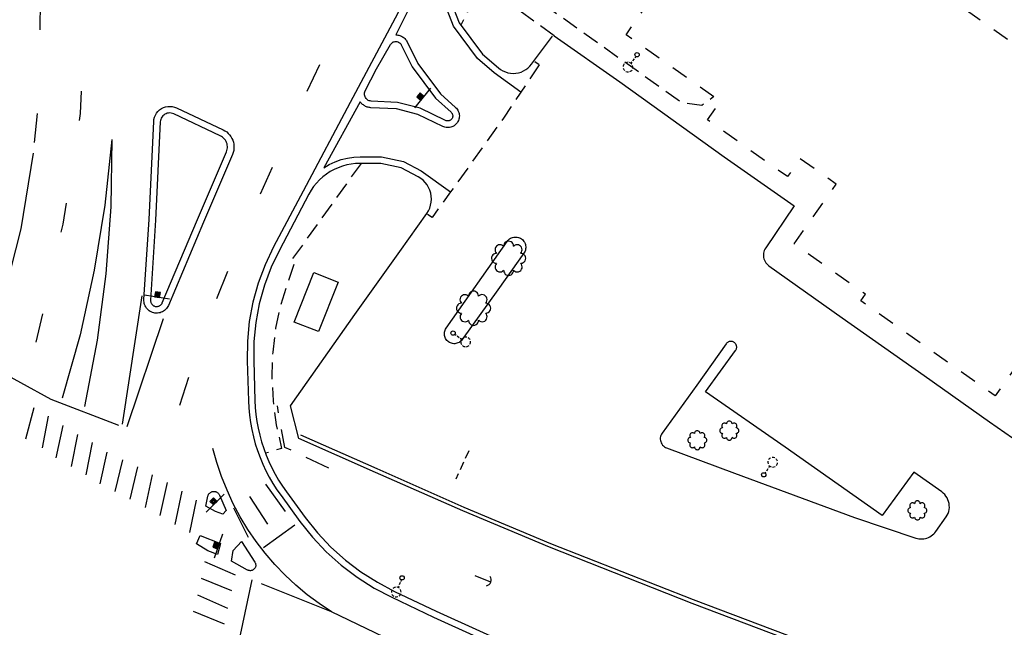
# Model space of a CAD drawing. Extents: x 188341 to 190550, y 64196 to 66401.
# Drawn here: x 188898 to 189191, y 64578 to 64760 of the extents above; entities that cross this region are included whole.
import ezdxf
from ezdxf.enums import TextEntityAlignment as Align

# ---------------------------------------------------------------- set-up
doc = ezdxf.new("R2010")
doc.units = 0
doc.header["$MEASUREMENT"] = 0
for name, pattern in [('AAAA', [2.5, 1.5, -1]), ('BBBB', [0.75, 0.5, -0.25]), ('CCCC', [1.5, 1, -0.5]), ('DDDD', [2, 1, -1]), ('LLSK', [6.75, 1.75, -5])]:
    doc.linetypes.add(name, pattern=pattern)
doc.layers.get('0').update_dxf_attribs({"color": 2, "linetype": 'CONTINUOUS'})
for name, color, linetype in [('ABUILDING$X', 2, 'CONTINUOUS'), ('ACURB_GUTTER', 2, 'CONTINUOUS'), ('AELECTRIC$N', 2, 'CONTINUOUS'), ('ALANDSCAPING$N', 2, 'CONTINUOUS'), ('ALIGHTING$N', 2, 'CONTINUOUS'), ('AMISC$X', 2, 'CONTINUOUS'), ('AROADWAY', 2, 'CONTINUOUS'), ('AROADWAY$X', 2, 'CONTINUOUS'), ('ASIDEWALK$X', 2, 'CONTINUOUS'), ('ASIGNING$N', 2, 'CONTINUOUS'), ('ASTRUCTURE', 2, 'CONTINUOUS')]:
    doc.layers.add(name, color=color, linetype=linetype)
doc.linetypes.add('DBLL', pattern='A,1,["-",Standard,S=2.5,R=0,X=-1,Y=-1.1],0', length=1)
doc.linetypes.add('IIII', pattern='A,0,[141,PICS21.SHX,S=1,R=0,X=0,Y=0.2],0.45,[141,PICS21.SHX,S=1,R=0,X=0,Y=0.2],0.45,["|",Standard,S=0.2,R=0,X=0,Y=0],0.2,["|",Standard,S=0.2,R=0,X=0,Y=0],0.3', length=1.4)
doc.linetypes.add('MISS', pattern='A,1,-1,1,-1,1,-0.25,["?",Standard,S=1,R=0,X=0,Y=-0.5],-0.75', length=6)

# ---------------------------------------------------------------- blocks, each defined once
blk = doc.blocks.new('K')
at = {"color": 0, "linetype": 'Continuous'}
for p, q in [((0, 3.98), (0, 4.96)), ((0, 1.74), (0, 3.23)), ((0, 0), (0, 0.99))]:
    blk.add_line(p, q, dxfattribs=at)
blk.add_circle((0, -1.28), 1.28, dxfattribs=at)
for start, end in [(149.20885, 183.49456), (200.63742, 234.92313), (97.78027, 132.06599), (46.3517, 80.63742), (303.49456, 337.78027), (354.92313, 29.20885), (252.06599, 286.3517)]:
    blk.add_arc((0.04, 7.88), 2.91, start, end, dxfattribs=at)
blk.add_attdef('SHOTNUM', text='', height=5, dxfattribs=at).set_placement((-3.34, 0), align=Align.RIGHT)
blk.add_attdef('NOTE', (0, 0), '', height=5, dxfattribs=at)
blk = doc.blocks.new('O')
at = {"color": 0}
blk.add_line((-7.56, 1.5), (7.54, 1.5), dxfattribs=at)
at = {"color": 0, "linetype": 'Continuous'}
for points in [[(1.5, -1.5), (1.5, 1.5), (-1.51, 1.5), (-1.51, -1.5)], [(1, -1), (1, 1), (-1.01, 1), (-1.01, -1)], [(0.5, -0.5), (0.5, 0.5), (-0.51, 0.5), (-0.51, -0.5)], [(0, 0), (0, 0), (-0.01, 0), (-0.01, 0)]]:
    blk.add_lwpolyline(points, close=True, dxfattribs=at)
blk.add_attdef('SHOTNUM', text='', height=5, dxfattribs=at).set_placement((-8.07, 0), align=Align.RIGHT)
blk.add_attdef('NOTE', (0, 0), '', height=5, dxfattribs=at)
blk = doc.blocks.new('OO')
at = {"color": 0}
for centre, start, end in [((-5.16, 5.14), 44.44691, 227.73884), ((-0.01, 7.28), 359.44691, 182.73884), ((5.14, 5.16), 314.44691, 137.73884), ((-7.28, -0.01), 89.44691, 272.73884), ((7.28, 0.01), 269.44691, 92.73884), ((-5.14, -5.16), 134.44691, 317.73884), ((5.16, -5.14), 224.44691, 47.73884), ((0.01, -7.28), 179.44691, 2.73884)]:
    blk.add_arc(centre, 2.94, start, end, dxfattribs=at)
at = {"color": 0, "linetype": 'Continuous'}
blk.add_attdef('SHOTNUM', text='', height=5, dxfattribs=at).set_placement((-10.7, 0), align=Align.RIGHT)
blk.add_attdef('NOTE', (0, 0), '', height=5, dxfattribs=at)
blk = doc.blocks.new('PP')
at = {"color": 0}
for centre, start, end in [((-4.02322, -0.006612), 89.609384, 270.257619), ((-2.849522, 2.840171), 44.609384, 225.257619), ((-0.006612, 4.02322), 359.609384, 180.257619), ((2.840171, 2.849522), 314.609384, 135.257619), ((4.02322, 0.006612), 269.609384, 90.257619), ((-2.840171, -2.849522), 134.609384, 315.257619), ((0.006612, -4.02322), 179.609384, 0.257619), ((2.849522, -2.840171), 224.609384, 45.257619)]:
    blk.add_arc(centre, 1.641671, start, end, dxfattribs=at)
at = {"color": 0, "linetype": 'Continuous'}
blk.add_attdef('SHOTNUM', text='', height=5, dxfattribs=at).set_placement((-6.0426, 0), align=Align.RIGHT)
blk.add_attdef('NOTE', (0, 0), '', height=5, dxfattribs=at)
blk = doc.blocks.new('C')
at = {"color": 0, "linetype": 'Continuous'}
blk.add_line((0, 0), (0, 10), dxfattribs=at)
at = {"color": 0}
blk.add_arc((-0.009567, 3.711115), 3.711127, 216.084031, 323.018756, dxfattribs=at)
at = {"color": 0, "linetype": 'Continuous'}
blk.add_attdef('SHOTNUM', text='', height=5, dxfattribs=at).set_placement((-3.4783, 0), align=Align.RIGHT)
blk.add_attdef('NOTE', (0, 0), '', height=5, dxfattribs=at)

msp = doc.modelspace()

# ---------------------------------------------------------------- linework, layer by layer
at = {"layer": 'ABUILDING$X', "linetype": 'DDDD', "ltscale": 5, "flags": 128}
msp.add_lwpolyline([(189131.16, 64797.18), (189237.56, 64721.87), (189227.39, 64707.5), (189229.97, 64705.68), (189188.7, 64647.37), (189148.59, 64675.76), (189149.98, 64677.71), (189128.69, 64692.78), (189141.25, 64710.53), (189130.52, 64718.12), (189126.76, 64712.8), (189102.87, 64729.71), (189106.77, 64735.21), (189078.57, 64755.17), (189106.38, 64794.45), (189108.72, 64792.8), (189117.82, 64805.66), (189130.71, 64796.53), (189131.16, 64797.18)], dxfattribs=at)
at = {"layer": 'ACURB_GUTTER', "linetype": 'IIII', "ltscale": 5, "flags": 128}
for points in [[(189319.13, 65204.84), (189300.78, 65179.12), (189280.13, 65150.09), (189262.32, 65125.06), (189243.26, 65098.28), (189227.29, 65075.83), (189219.39, 65064.67), (189198.75, 65035.76), (189170.71, 64996.27), (189154.43, 64973.46), (189133.67, 64944.28), (189106.43, 64906.01), (189086.85, 64878.49), (189071.96, 64857.56), (189054.14, 64832.52), (189044.75, 64819.39), (189041.83, 64816.68), (189035.66, 64808.27), (189033.5, 64803.17), (189027.72, 64794.48), (189027.33, 64793.87), (189026.95, 64793.25), (189026.58, 64792.63), (189026.23, 64792), (189025.89, 64791.36), (189025.56, 64790.71), (189009.74, 64760.1), (188996.26, 64734.97), (188982.21, 64708.48), (188973.4, 64691.83), (188970.88, 64686.52), (188968.83, 64681.01), (188967.26, 64675.34), (188966.18, 64669.56), (188965.6, 64663.71), (188965.53, 64657.83), (188965.89, 64645.95), (188966.01, 64643.77), (188966.21, 64641.61), (188966.51, 64639.46), (188966.91, 64637.32), (188967.39, 64635.2), (188967.96, 64633.11), (188968.62, 64631.04), (188969.38, 64629), (188970.21, 64626.99), (188971.14, 64625.03), (188972.15, 64623.1), (188973.24, 64621.22), (188974.4, 64619.39), (188975.65, 64617.61), (188981.3, 64609.89), (188985.03, 64605.21), (188989.14, 64600.87), (188993.58, 64596.87), (188998.35, 64593.26), (189003.39, 64590.05), (189008.68, 64587.27), (189021.11, 64581.38), (189045.89, 64570.14), (189074.95, 64556.12), (189106, 64540.02), (189138.57, 64522.28), (189168.68, 64504.6), (189194.8, 64488.96), (189208.32, 64478.86), (189234.89, 64459.17), (189264.3, 64437.4), (189288.19, 64419.58), (189306.92, 64405.25), (189320.12, 64396.83), (189346.86, 64380.98), (189368.58, 64367.61), (189394.84, 64350.77), (189428.95, 64327.98)], [(189047.21, 64738.02), (189039.26, 64743.76), (189034.27, 64748.05), (189027.05, 64757.7), (189024.47, 64764.34), (189023.59, 64766.89), (189022.93, 64769.51), (189022.48, 64772.17), (189022.26, 64774.85), (189022.25, 64777.55), (189022.46, 64780.24), (189009.86, 64755.12), (189010.16, 64755.11), (189010.46, 64755.07), (189010.75, 64755.02), (189011.04, 64754.93), (189011.32, 64754.83), (189011.6, 64754.7), (189011.86, 64754.56), (189012.11, 64754.39), (189012.34, 64754.2), (189012.56, 64754), (189012.76, 64753.77), (189012.94, 64753.54), (189013.11, 64753.29), (189013.25, 64753.02), (189016.43, 64746.59), (189023.22, 64737.54), (189027.71, 64733.45), (189027.96, 64733.2), (189028.18, 64732.93), (189028.37, 64732.64), (189028.53, 64732.32), (189028.66, 64731.99), (189028.76, 64731.66), (189028.82, 64731.31), (189028.84, 64730.96), (189028.83, 64730.6), (189028.78, 64730.26), (189028.7, 64729.91), (189028.58, 64729.58), (189028.43, 64729.26), (189028.25, 64728.96), (189028.04, 64728.68), (189027.8, 64728.42), (189027.54, 64728.19), (189027.25, 64727.98), (189026.94, 64727.81), (189026.62, 64727.67), (189026.29, 64727.56), (189025.94, 64727.48), (189025.59, 64727.44), (189025.24, 64727.44), (189024.89, 64727.47), (189024.54, 64727.54), (189024.21, 64727.64), (189023.88, 64727.78), (189016.47, 64731.36), (189010.08, 64733), (189002.45, 64733.38), (189002.18, 64733.4), (189001.91, 64733.44), (189001.65, 64733.49), (189001.39, 64733.57), (189001.14, 64733.66), (189000.89, 64733.77), (189000.65, 64733.89), (189000.42, 64734.04), (189000.2, 64734.19), (188999.99, 64734.36), (188999.79, 64734.55), (188999.6, 64734.74), (188999.43, 64734.95), (188999.27, 64735.17), (188988.41, 64715.41), (188990.05, 64716.4), (188991.77, 64717.23), (188993.57, 64717.88), (188995.43, 64718.35), (188997.32, 64718.64), (188999.23, 64718.73), (189005.6, 64718.73), (189012.2, 64717.29), (189017.45, 64714.51), (189026.24, 64708.26)], [(189052.7, 64746.16), (189051.36, 64747.09)], [(188936.26, 64699.97), (188937.66, 64729.22), (188937.74, 64729.88), (188937.91, 64730.53), (188938.17, 64731.15), (188938.51, 64731.73), (188938.93, 64732.25), (188939.43, 64732.71), (188939.98, 64733.09), (188940.57, 64733.4), (188941.21, 64733.62), (188941.87, 64733.74), (188942.54, 64733.78), (188943.21, 64733.72), (188943.86, 64733.57), (188944.49, 64733.32), (188958.37, 64726.78), (188958.91, 64726.48), (188959.43, 64726.13), (188959.89, 64725.72), (188960.32, 64725.27), (188960.69, 64724.77), (188961, 64724.23), (188961.25, 64723.66), (188961.44, 64723.07), (188961.56, 64722.46), (188961.61, 64721.84), (188961.6, 64721.22), (188961.52, 64720.61), (188961.37, 64720), (188961.16, 64719.42), (188952.49, 64699.24), (188942.03, 64674.39), (188941.87, 64674.05), (188941.67, 64673.72), (188941.44, 64673.42), (188941.18, 64673.14), (188940.89, 64672.89), (188940.58, 64672.67), (188940.26, 64672.48), (188939.91, 64672.33), (188939.55, 64672.21), (188939.18, 64672.12), (188938.8, 64672.08), (188938.42, 64672.07), (188938.04, 64672.1), (188937.67, 64672.17), (188937.3, 64672.27), (188936.95, 64672.42), (188936.61, 64672.59), (188936.29, 64672.8), (188936, 64673.04), (188935.73, 64673.31), (188935.49, 64673.6), (188935.28, 64673.92), (188935.1, 64674.25), (188934.95, 64674.61), (188934.85, 64674.97), (188934.78, 64675.34), (188934.74, 64675.72), (188934.75, 64676.1), (188936.26, 64699.97)], [(189020.74, 64700.64), (189019.37, 64701.55)], [(189406.68, 64496.64), (189399.42, 64497.86), (189365.65, 64505.07), (189332.9, 64513.04), (189294.73, 64522.63), (189261.76, 64531.94), (189219.81, 64544.17), (189174.14, 64558.53), (189134.21, 64573.08), (189098.67, 64586.52), (189056.18, 64603.27), (189030.3, 64614.12), (189004.32, 64625.59), (188981.54, 64635.63)]]:
    msp.add_lwpolyline(points, dxfattribs=at)
at = {"layer": 'ACURB_GUTTER'}
for points in [[(189026.3, 64765.05, 5982.59), (189028.79, 64758.67, 5982.79), (189035.72, 64749.4, 5983.57), (189040.54, 64745.26, 5983.88), (189041.17, 64744.78, 5983.9), (189041.85, 64744.37, 5983.92), (189042.58, 64744.05, 5983.94), (189043.34, 64743.82, 5983.95), (189044.12, 64743.67, 5983.97), (189044.91, 64743.62, 5983.99), (189045.7, 64743.66, 5984.01), (189046.49, 64743.8, 5984.06), (189047.25, 64744.02, 5984.1), (189047.98, 64744.33, 5984.15), (189048.66, 64744.73, 5984.2), (189049.3, 64745.2, 5984.25), (189049.88, 64745.74, 5984.29), (189050.39, 64746.35, 5984.34), (189056.64, 64754.75, 5984.55)], [(189057.1, 64754.82, 5984.55), (189076.69, 64741.14, 5984.97), (189107.87, 64718.75, 5985.56), (189128.7, 64704.08, 5985.57), (189120.23, 64691.57, 5985.29), (189120.01, 64691.2, 5985.29), (189119.83, 64690.8, 5985.29), (189119.69, 64690.39, 5985.29), (189119.6, 64689.97, 5985.29), (189119.56, 64689.54, 5985.28), (189119.57, 64689.1, 5985.28), (189119.62, 64688.67, 5985.28), (189119.72, 64688.25, 5985.28), (189119.87, 64687.84, 5985.29), (189120.06, 64687.46, 5985.29), (189120.29, 64687.09, 5985.29), (189120.56, 64686.75, 5985.29), (189120.87, 64686.45, 5985.29), (189121.21, 64686.18, 5985.3), (189143.02, 64670.71, 5985.54), (189167.49, 64653.49, 5985.7), (189186.97, 64639.63, 5985.64), (189200.73, 64630.09, 5984.83)], [(189017.15, 64733.21, 5982.83), (189010.37, 64734.96, 5981.92), (189002.55, 64735.34, 5981.31), (189002.25, 64735.38, 5981.29), (189001.96, 64735.46, 5981.27), (189001.69, 64735.57, 5981.24), (189001.44, 64735.73, 5981.22), (189001.21, 64735.92, 5981.2), (189001.01, 64736.14, 5981.17), (189000.84, 64736.38, 5981.15), (189000.71, 64736.65, 5981.14), (189000.62, 64736.93, 5981.14), (189000.57, 64737.23, 5981.13), (189000.56, 64737.53, 5981.12), (189000.59, 64737.82, 5981.12), (189000.67, 64738.11, 5981.11), (189000.78, 64738.38, 5981.1), (189004.13, 64744.95, 5981.25), (189008.32, 64752.25, 5981.53), (189008.48, 64752.48, 5981.54), (189008.67, 64752.68, 5981.56), (189008.89, 64752.85, 5981.57), (189009.13, 64752.99, 5981.58), (189009.39, 64753.08, 5981.59), (189009.66, 64753.14, 5981.61), (189009.94, 64753.15, 5981.62), (189010.21, 64753.12, 5981.64), (189010.48, 64753.05, 5981.66), (189010.73, 64752.93, 5981.68), (189010.96, 64752.78, 5981.7), (189011.17, 64752.6, 5981.72), (189011.34, 64752.39, 5981.74), (189011.49, 64752.15, 5981.76), (189014.74, 64745.56, 5982.2), (189021.76, 64736.2, 5982.92), (189026.39, 64732, 5983.35), (189026.49, 64731.89, 5983.35), (189026.59, 64731.77, 5983.36), (189026.67, 64731.64, 5983.36), (189026.74, 64731.51, 5983.37), (189026.8, 64731.37, 5983.38), (189026.84, 64731.22, 5983.38), (189026.86, 64731.07, 5983.39), (189026.87, 64730.92, 5983.4), (189026.87, 64730.77, 5983.4), (189026.85, 64730.62, 5983.41), (189026.81, 64730.47, 5983.41), (189026.76, 64730.33, 5983.42), (189026.7, 64730.19, 5983.43), (189026.62, 64730.06, 5983.43), (189026.53, 64729.94, 5983.42), (189026.42, 64729.83, 5983.42), (189026.31, 64729.73, 5983.41), (189026.19, 64729.64, 5983.4), (189026.05, 64729.57, 5983.39), (189025.92, 64729.51, 5983.38), (189025.77, 64729.46, 5983.38), (189025.62, 64729.43, 5983.37), (189025.47, 64729.41, 5983.36), (189025.32, 64729.41, 5983.35), (189025.17, 64729.42, 5983.34), (189025.02, 64729.45, 5983.34), (189024.88, 64729.5, 5983.33), (189024.74, 64729.56, 5983.32), (189017.15, 64733.21, 5982.83)], [(188938.22, 64699.86, 5980.37), (188936.71, 64675.98, 5979.36), (188936.71, 64675.8, 5979.36), (188936.73, 64675.61, 5979.36), (188936.76, 64675.43, 5979.35), (188936.81, 64675.26, 5979.35), (188936.88, 64675.09, 5979.35), (188936.97, 64674.93, 5979.34), (188937.07, 64674.78, 5979.34), (188937.19, 64674.63, 5979.33), (188937.32, 64674.51, 5979.33), (188937.46, 64674.39, 5979.33), (188937.61, 64674.29, 5979.32), (188937.77, 64674.21, 5979.32), (188937.94, 64674.14, 5979.31), (188938.12, 64674.09, 5979.31), (188938.3, 64674.05, 5979.32), (188938.48, 64674.04, 5979.32), (188938.66, 64674.04, 5979.33), (188938.84, 64674.07, 5979.33), (188939.02, 64674.11, 5979.34), (188939.2, 64674.16, 5979.34), (188939.36, 64674.24, 5979.35), (188939.52, 64674.33, 5979.35), (188939.67, 64674.43, 5979.35), (188939.81, 64674.56, 5979.36), (188939.93, 64674.69, 5979.37), (188940.04, 64674.83, 5979.37), (188940.14, 64674.99, 5979.38), (188940.22, 64675.16, 5979.38), (188950.68, 64700.01, 5980.26), (188959.35, 64720.2, 5980.9), (188959.49, 64720.58, 5980.92), (188959.58, 64720.97, 5980.95), (188959.64, 64721.37, 5980.98), (188959.64, 64721.78, 5981.01), (188959.61, 64722.18, 5981.04), (188959.53, 64722.58, 5981.07), (188959.41, 64722.96, 5981.1), (188959.24, 64723.33, 5981.12), (188959.04, 64723.68, 5981.15), (188958.8, 64724.01, 5981.17), (188958.52, 64724.31, 5981.2), (188958.22, 64724.57, 5981.23), (188957.88, 64724.8, 5981.25), (188957.53, 64725, 5981.28), (188943.65, 64731.54, 5981.51), (188943.28, 64731.68, 5981.5), (188942.89, 64731.77, 5981.49), (188942.5, 64731.81, 5981.48), (188942.11, 64731.79, 5981.48), (188941.72, 64731.71, 5981.47), (188941.34, 64731.59, 5981.46), (188940.99, 64731.41, 5981.46), (188940.67, 64731.18, 5981.44), (188940.38, 64730.91, 5981.42), (188940.13, 64730.6, 5981.4), (188939.93, 64730.26, 5981.38), (188939.77, 64729.9, 5981.36), (188939.67, 64729.51, 5981.35), (188939.62, 64729.12, 5981.33), (188938.22, 64699.86, 5980.37)], [(189133.81, 64572, 5981.31), (189098.26, 64585.44, 5981.14), (189055.74, 64602.21, 5980.89), (189029.85, 64613.07, 5980.7), (189003.85, 64624.54, 5980.36), (188980.93, 64634.64, 5980.12), (188978.48, 64644.41, 5980.21), (188997.65, 64671.7, 5981.11), (189011.1, 64690.49, 5982.12), (189019.13, 64701.78, 5982.9), (189019.62, 64702.56, 5982.93), (189020, 64703.38, 5982.95), (189020.28, 64704.25, 5982.98), (189020.46, 64705.15, 5983.01), (189020.52, 64706.06, 5983.04), (189020.48, 64706.97, 5983.06), (189020.32, 64707.87, 5983.09), (189020.06, 64708.74, 5983.07), (189019.69, 64709.57, 5983.05), (189019.22, 64710.36, 5983.03), (189018.66, 64711.08, 5983.01), (189018.02, 64711.73, 5982.99), (189017.31, 64712.29, 5982.97), (189016.53, 64712.77, 5982.95), (189011.52, 64715.42, 5982.61), (189005.39, 64716.76, 5982.02), (188999.23, 64716.76, 5981.55), (188997.89, 64716.71, 5981.45), (188996.56, 64716.56, 5981.35), (188995.25, 64716.3, 5981.26), (188993.96, 64715.94, 5981.16), (188992.7, 64715.48, 5981.06), (188991.48, 64714.93, 5980.97), (188990.31, 64714.29, 5980.87), (188989.19, 64713.55, 5980.77), (188988.13, 64712.73, 5980.67), (188987.14, 64711.83, 5980.56), (188986.22, 64710.86, 5980.46), (188985.38, 64709.82, 5980.36), (188984.62, 64708.72, 5980.26), (188983.95, 64707.56, 5980.16), (188975.15, 64690.91, 5979.69), (188972.7, 64685.75, 5979.53), (188970.7, 64680.4, 5979.37), (188969.17, 64674.9, 5979.21), (188968.13, 64669.29, 5979.07), (188967.57, 64663.6, 5978.92), (188967.5, 64657.89, 5978.78), (188967.86, 64646.01, 5978.57), (188967.97, 64643.92, 5978.49), (188968.17, 64641.84, 5978.42), (188968.46, 64639.77, 5978.35), (188968.84, 64637.71, 5978.27), (188969.3, 64635.68, 5978.2), (188969.85, 64633.66, 5978.13), (188970.49, 64631.67, 5978.05), (188971.21, 64629.71, 5977.95), (188972.02, 64627.79, 5977.84), (188972.91, 64625.9, 5977.74), (188973.87, 64624.05, 5977.63), (188974.92, 64622.24, 5977.53), (188976.04, 64620.48, 5977.42), (188977.24, 64618.77, 5977.32), (188982.89, 64611.05, 5977.27), (188986.52, 64606.51, 5977.14), (188990.51, 64602.27, 5977.01), (188994.84, 64598.39, 5976.88), (188999.47, 64594.87, 5976.64), (189004.38, 64591.75, 5976.41), (189009.52, 64589.05, 5976.18), (189021.94, 64583.17, 5975.96), (189046.73, 64571.92, 5975.93)], [(189040.31, 64678.99, 5982.56), (189029.71, 64664.18, 5981.73), (189029.51, 64663.93, 5981.73), (189029.28, 64663.7, 5981.73), (189029.02, 64663.49, 5981.72), (189028.74, 64663.32, 5981.72), (189028.44, 64663.18, 5981.72), (189028.13, 64663.07, 5981.71), (189027.81, 64663, 5981.71), (189027.48, 64662.96, 5981.71), (189027.16, 64662.96, 5981.7), (189026.83, 64663, 5981.7), (189026.51, 64663.07, 5981.7), (189026.2, 64663.18, 5981.7), (189025.9, 64663.32, 5981.69), (189025.62, 64663.5, 5981.69), (189025.37, 64663.7, 5981.7), (189025.14, 64663.94, 5981.72), (189024.93, 64664.19, 5981.74), (189024.76, 64664.47, 5981.75), (189024.61, 64664.77, 5981.77), (189024.51, 64665.08, 5981.78), (189024.43, 64665.39, 5981.8), (189024.39, 64665.72, 5981.81), (189024.39, 64666.05, 5981.83), (189024.43, 64666.38, 5981.84), (189024.5, 64666.7, 5981.86), (189024.61, 64667.01, 5981.88), (189024.75, 64667.3, 5981.89), (189024.92, 64667.58, 5981.91), (189043.11, 64693.48, 5983.06), (189043.32, 64693.75, 5983.07), (189043.56, 64694, 5983.08), (189043.83, 64694.21, 5983.08), (189044.12, 64694.4, 5983.09), (189044.43, 64694.55, 5983.09), (189044.75, 64694.66, 5983.1), (189045.09, 64694.74, 5983.11), (189045.43, 64694.78, 5983.11), (189045.77, 64694.78, 5983.12), (189046.11, 64694.74, 5983.12), (189046.45, 64694.67, 5983.13), (189046.77, 64694.56, 5983.14), (189047.08, 64694.41, 5983.14), (189047.37, 64694.22, 5983.15), (189047.64, 64694.01, 5983.14), (189047.89, 64693.77, 5983.12), (189048.1, 64693.5, 5983.11), (189048.28, 64693.21, 5983.1), (189048.43, 64692.9, 5983.09), (189048.55, 64692.58, 5983.08), (189048.62, 64692.24, 5983.07), (189048.66, 64691.9, 5983.06), (189048.66, 64691.56, 5983.05), (189048.62, 64691.22, 5983.04), (189048.55, 64690.88, 5983.03), (189048.43, 64690.56, 5983.01), (189048.28, 64690.25, 5983), (189048.1, 64689.96, 5982.99), (189040.31, 64678.99, 5982.56)], [(189126.04, 64632.11, 5983.12), (189102.24, 64648.58, 5983.12), (189111.25, 64660.88, 5983.95), (189111.36, 64661.04, 5983.96), (189111.45, 64661.22, 5983.96), (189111.51, 64661.4, 5983.97), (189111.56, 64661.59, 5983.97), (189111.58, 64661.79, 5983.98), (189111.59, 64661.98, 5983.98), (189111.57, 64662.18, 5983.99), (189111.53, 64662.37, 5983.99), (189111.46, 64662.56, 5984), (189111.38, 64662.74, 5984), (189111.27, 64662.9, 5984.01), (189111.15, 64663.06, 5984.01), (189111.01, 64663.2, 5984.02), (189110.86, 64663.32, 5984.02), (189110.7, 64663.43, 5984.01), (189110.52, 64663.51, 5984), (189110.33, 64663.58, 5983.99), (189110.14, 64663.62, 5983.98), (189109.95, 64663.64, 5983.97), (189109.75, 64663.64, 5983.96), (189109.56, 64663.62, 5983.95), (189109.36, 64663.58, 5983.94), (189109.18, 64663.51, 5983.93), (189109, 64663.43, 5983.92), (189108.84, 64663.32, 5983.91), (189108.68, 64663.2, 5983.9), (189108.54, 64663.06, 5983.89), (189108.42, 64662.91, 5983.88), (189099.74, 64650.56, 5983.17), (189089.34, 64636.26, 5982.59), (189089.13, 64635.94, 5982.58), (189088.98, 64635.59, 5982.56), (189088.86, 64635.23, 5982.55), (189088.8, 64634.85, 5982.53), (189088.79, 64634.47, 5982.52), (189088.82, 64634.09, 5982.5), (189088.91, 64633.72, 5982.49), (189089.04, 64633.36, 5982.48), (189089.22, 64633.03, 5982.47), (189089.44, 64632.72, 5982.46), (189089.71, 64632.44, 5982.46), (189090, 64632.2, 5982.45), (189090.33, 64632, 5982.44), (189090.67, 64631.84, 5982.43), (189110.98, 64624.3, 5982.8), (189146.78, 64611.09, 5982.54), (189165.02, 64604.95, 5982.54), (189165.48, 64604.82, 5982.54), (189165.96, 64604.73, 5982.54), (189166.44, 64604.68, 5982.55), (189166.93, 64604.68, 5982.55), (189167.41, 64604.72, 5982.55), (189167.89, 64604.81, 5982.55), (189168.35, 64604.94, 5982.56), (189168.8, 64605.11, 5982.57), (189169.24, 64605.33, 5982.57), (189169.65, 64605.58, 5982.58), (189170.04, 64605.87, 5982.59), (189170.4, 64606.19, 5982.6), (189170.73, 64606.55, 5982.61), (189171.03, 64606.93, 5982.62), (189174.07, 64611.28, 5982.91), (189174.38, 64611.79, 5982.94), (189174.64, 64612.33, 5982.98), (189174.83, 64612.89, 5983.01), (189174.96, 64613.48, 5983.04), (189175.03, 64614.07, 5983.08), (189175.02, 64614.67, 5983.11), (189174.95, 64615.27, 5983.14), (189174.82, 64615.85, 5983.18), (189174.61, 64616.41, 5983.22), (189174.35, 64616.95, 5983.25), (189174.03, 64617.45, 5983.29), (189173.65, 64617.92, 5983.33), (189173.23, 64618.34, 5983.37), (189172.76, 64618.71, 5983.4), (189164.39, 64624.57, 5983.55), (189155, 64611.7, 5982.78), (189126.04, 64632.12, 5983.12), (189126.04, 64632.11, 5983.12)], [(188956.13, 64612.9, 5978.01), (188953.22, 64614.46, 5978.02), (188953.81, 64617.42, 5978.03), (188953.85, 64617.58, 5978.03), (188953.91, 64617.73, 5978.04), (188953.97, 64617.88, 5978.04), (188954.05, 64618.02, 5978.04), (188954.15, 64618.16, 5978.04), (188954.25, 64618.29, 5978.05), (188954.37, 64618.4, 5978.05), (188954.49, 64618.51, 5978.05), (188954.63, 64618.6, 5978.06), (188954.77, 64618.68, 5978.06), (188954.92, 64618.75, 5978.06), (188955.08, 64618.8, 5978.06), (188955.24, 64618.84, 5978.07), (188955.4, 64618.87, 5978.07), (188955.56, 64618.88, 5978.07), (188955.73, 64618.87, 5978.06), (188955.89, 64618.85, 5978.06), (188956.05, 64618.82, 5978.06), (188956.21, 64618.77, 5978.06), (188956.36, 64618.71, 5978.05), (188956.51, 64618.63, 5978.05), (188956.64, 64618.55, 5978.05), (188956.77, 64618.45, 5978.04), (188956.89, 64618.33, 5978.04), (188957, 64618.21, 5978.04), (188957.1, 64618.08, 5978.03), (188957.19, 64617.94, 5978.03), (188957.26, 64617.79, 5978.03), (188959.29, 64613.18, 5977.78), (188958.25, 64612.04, 5977.77), (188956.13, 64612.9, 5978.01)], [(188953.77, 64601.14, 5977.94), (188950.45, 64603.23, 5977.94), (188951.49, 64605.76, 5977.95), (188957.6, 64603.29, 5977.76), (188956.69, 64600.02, 5977.8), (188953.77, 64601.14, 5977.94)], [(188963.87, 64603.92, 5977.72), (188967.85, 64597.73, 5977.69), (188967.92, 64597.6, 5977.68), (188967.99, 64597.46, 5977.68), (188968.04, 64597.31, 5977.68), (188968.07, 64597.16, 5977.68), (188968.1, 64597.01, 5977.68), (188968.1, 64596.86, 5977.68), (188968.1, 64596.7, 5977.67), (188968.08, 64596.55, 5977.67), (188968.04, 64596.4, 5977.67), (188967.99, 64596.25, 5977.67), (188967.93, 64596.11, 5977.67), (188967.85, 64595.98, 5977.67), (188967.76, 64595.85, 5977.66), (188967.67, 64595.73, 5977.66), (188967.55, 64595.63, 5977.66), (188967.43, 64595.53, 5977.67), (188967.31, 64595.44, 5977.67), (188967.17, 64595.37, 5977.67), (188967.03, 64595.31, 5977.67), (188966.88, 64595.27, 5977.67), (188966.73, 64595.24, 5977.67), (188966.58, 64595.22, 5977.67), (188966.42, 64595.22, 5977.67), (188966.27, 64595.23, 5977.67), (188966.12, 64595.25, 5977.67), (188965.97, 64595.29, 5977.68), (188965.82, 64595.35, 5977.68), (188965.68, 64595.42, 5977.68), (188960.89, 64598.05, 5977.79), (188961.35, 64601.21, 5977.81), (188963.87, 64603.92, 5977.72)]]:
    msp.add_polyline3d(points, dxfattribs=at)
at = {"layer": 'AMISC$X', "linetype": 'MISS', "ltscale": 5, "flags": 128}
msp.add_lwpolyline([(188992.72, 64681.36), (188986.87, 64666.55), (188979.61, 64669.42), (188985.45, 64684.23), (188992.72, 64681.36)], dxfattribs=at)
at = {"layer": 'AROADWAY', "linetype": 'LLSK', "ltscale": 5, "flags": 128}
for points in [[(188884.41, 65207.58), (188884.35, 65168.14), (188884.15, 65130.66), (188883.85, 65095.59), (188883.39, 65057.15), (188883.37, 65018.48), (188883.93, 64979.85), (188886.54, 64941), (188890.32, 64912.64), (188894.36, 64893.12), (188898.25, 64871.82), (188903.34, 64853.49), (188909.25, 64827.73), (188913.65, 64805.64), (188915.8, 64791.02), (188917.88, 64770.84), (188916.69, 64755.47), (188915.72, 64731.63), (188910.53, 64698.62), (188901.2, 64657.56)], [(189149.02, 65002.4), (189125.25, 64968.99), (189101.11, 64935.34), (189078.04, 64901.96), (189054.03, 64866.89), (189034.85, 64837.68), (189019.96, 64812.9), (189006.52, 64786.52), (188994.03, 64761.04), (188980.2, 64731.43), (188965.83, 64699.7), (188952.22, 64666.15), (188940.42, 64628.9)], [(188903.75, 64765.38), (188903.57, 64738.07), (188901.69, 64719.82)]]:
    msp.add_lwpolyline(points, dxfattribs=at)
at = {"layer": 'AROADWAY', "linetype": 'CCCC', "ltscale": 5, "flags": 128}
msp.add_lwpolyline([(189052.7, 64746.16), (189041.99, 64730.29), (189031.86, 64716.06), (189026.24, 64708.26), (189020.74, 64700.64)], dxfattribs=at)
at = {"layer": 'AROADWAY', "linetype": 'DBLL', "ltscale": 5, "flags": 128}
for points in [[(188928.35, 64638.94), (188934.19, 64677.24)], [(188940.44, 64670.37), (188929.6, 64638.15)]]:
    msp.add_lwpolyline(points, dxfattribs=at)
at = {"layer": 'AROADWAY'}
for points in [[(188925.14, 64723.89, 5980.57), (188923.09, 64704.31, 5979.82), (188919.93, 64684.87, 5979.06), (188915.67, 64665.64, 5978.45), (188910.34, 64646.69, 5977.84)], [(188925.14, 64723.89, 5980.57), (188924.86, 64703.84, 5979.88), (188923.41, 64683.84, 5979.19), (188920.8, 64663.96, 5978.52), (188917.04, 64644.26, 5977.85)], [(188901.69, 64719.82, 5979.66), (188897.98, 64697.26, 5978.83), (188893.32, 64678.8, 5978.17)], [(188990.66, 64582.93, 5976.67), (188987, 64585.38, 5976.74), (188983.47, 64588.02, 5976.82), (188980.09, 64590.86, 5976.89), (188976.87, 64593.87, 5976.97), (188973.82, 64597.06, 5977.04), (188970.95, 64600.4, 5977.12), (188968.26, 64603.9, 5977.19), (188965.77, 64607.54, 5977.26), (188963.49, 64611.32, 5977.34), (188961.41, 64615.21, 5977.41), (188959.55, 64619.2, 5977.49), (188957.91, 64623.3, 5977.56), (188956.5, 64627.47, 5977.63), (188955.31, 64631.72, 5977.71)], [(189133.7, 64511.24, 5975.25), (189107.45, 64525.97, 5975.57), (189068.76, 64545.51, 5975.87), (189041.9, 64558.69, 5975.93), (189016.77, 64570.37, 5976.22), (188990.66, 64582.93, 5976.67), (188969.85, 64591.32, 5977.11)]]:
    msp.add_polyline3d(points, dxfattribs=at)
at = {"layer": 'AROADWAY$X'}
for points in [[(188927.27, 64638.59, 5977.68), (188907.1, 64646.34, 5977.8), (188888.82, 64656.23, 5977.8)], [(188901.93, 64643.84, 5977.61), (188899.37, 64634.44, 5977.61)], [(188906.22, 64641.28, 5977.61), (188904.38, 64631.91, 5977.61)], [(188910.59, 64638.53, 5977.61), (188908.48, 64628.92, 5977.61)], [(188914.96, 64635.87, 5977.57), (188913.02, 64626.28, 5977.55)], [(188919.31, 64633.46, 5977.53), (188917.4, 64623.8, 5977.53)], [(188923.71, 64630.62, 5977.53), (188921.61, 64621.09, 5977.52)], [(188928.36, 64628.29, 5977.52), (188926.04, 64618.84, 5977.52)], [(188932.83, 64626.19, 5977.52), (188930.57, 64616.53, 5977.51)], [(188937.22, 64623.81, 5977.37), (188935.13, 64614.07, 5977.37)], [(188941.69, 64621.56, 5977.35), (188939.53, 64611.7, 5977.35)], [(188946.02, 64618.97, 5977.35), (188943.92, 64609.05, 5977.35)], [(188971.02, 64621.02, 5977), (188976.83, 64612.86, 5976.75)], [(188950.34, 64616.26, 5977.33), (188948.38, 64606.66, 5977.32)], [(188966.27, 64617.34, 5977.15), (188971.62, 64609.14, 5977.12)], [(188961.51, 64614, 5977), (188965.8, 64605.22, 5977)], [(188979.8, 64608.76, 5976.79), (188970.42, 64602.08, 5976.84)], [(188962.11, 64593.85, 5977.16), (188952.87, 64597.91, 5977.16)], [(188960.94, 64589.17, 5977.16), (188951.87, 64592.86, 5977.15)], [(188966.91, 64592.53, 5977.12), (188956.83, 64544.64, 5976.96)], [(188959.79, 64583.97, 5976.96), (188950.79, 64587.91, 5976.95)], [(188958.76, 64579.25, 5976.95), (188949.52, 64583.08, 5976.95)]]:
    msp.add_polyline3d(points, dxfattribs=at)
at = {"layer": 'ASIDEWALK$X', "linetype": 'CCCC', "ltscale": 5, "flags": 128}
for points in [[(189095.68, 64851.34), (189089.92, 64845.79), (189039.71, 64774.41), (189095.17, 64734.99), (189101.16, 64734.13), (189104.69, 64736.68)], [(189057.1, 64754.82), (189036.68, 64769.75), (189032.68, 64764.68), (189029.25, 64758.05)], [(188999.51, 64716.76), (188978.79, 64687.92), (188979.72, 64687.45), (188975.54, 64674.66), (188974.04, 64667.57), (188973.16, 64660.38), (188972.89, 64653.14), (188973.25, 64645.92), (188974.23, 64638.75), (188975.82, 64631.69), (188971, 64630.25)]]:
    msp.add_lwpolyline(points, dxfattribs=at)
at = {"layer": 'ASIGNING$N', "linetype": 'BBBB', "ltscale": 5, "flags": 128}
msp.add_lwpolyline([(189031.67, 64630.97), (189027.78, 64622.52)], dxfattribs=at)
at = {"layer": 'ASTRUCTURE', "linetype": 'AAAA', "ltscale": 5, "flags": 128}
msp.add_lwpolyline([(188989.93, 64625.77), (188976.8, 64632.02), (188974.55, 64644.41)], dxfattribs=at)

# ---------------------------------------------------------------- block references
at = {"layer": 'AELECTRIC$N', "xscale": 0.5, "yscale": 0.5, "zscale": 0.5, "rotation": 67.99999999999994}
msp.add_blockref('C', (189038.21, 64591.84, 5976.3), dxfattribs=at)
at = {"layer": 'ALANDSCAPING$N', "xscale": 0.5, "yscale": 0.5, "zscale": 0.5}
for name, p in [('OO', (189043.54, 64688.43, 5983.05)), ('OO', (189033.08, 64673.54, 5982.62)), ('PP', (189109.38, 64637.01, 5983.42)), ('PP', (189099.83, 64634.15, 5983.26)), ('PP', (189165.49, 64613.21, 5983.42))]:
    msp.add_blockref(name, p, dxfattribs=at)
at = {"layer": 'ALIGHTING$N', "xscale": 0.5, "yscale": 0.5, "zscale": 0.5}
for p, rotation in [((189081.49, 64748.66, 5985.37), 144), ((189027.49, 64665.76, 5982.11), 235), ((189120.04, 64624.35, 5983.02), 325), ((189011.53, 64592.49, 5976.3), 158)]:
    msp.add_blockref('K', p, dxfattribs=dict(at, rotation=rotation))
at = {"layer": 'ASIGNING$N', "xscale": 0.5, "yscale": 0.5, "zscale": 0.5}
for p, rotation in [((189017.23, 64736.72, 5982.72), 231), ((188938.79, 64677.56, 5979.69), 171), ((188955.49, 64615.91, 5978.14), 225), ((188956.22, 64602.74, 5977.58), 250.9999999999999)]:
    msp.add_blockref('O', p, dxfattribs=dict(at, rotation=rotation))

doc.saveas('drawing.dxf')
